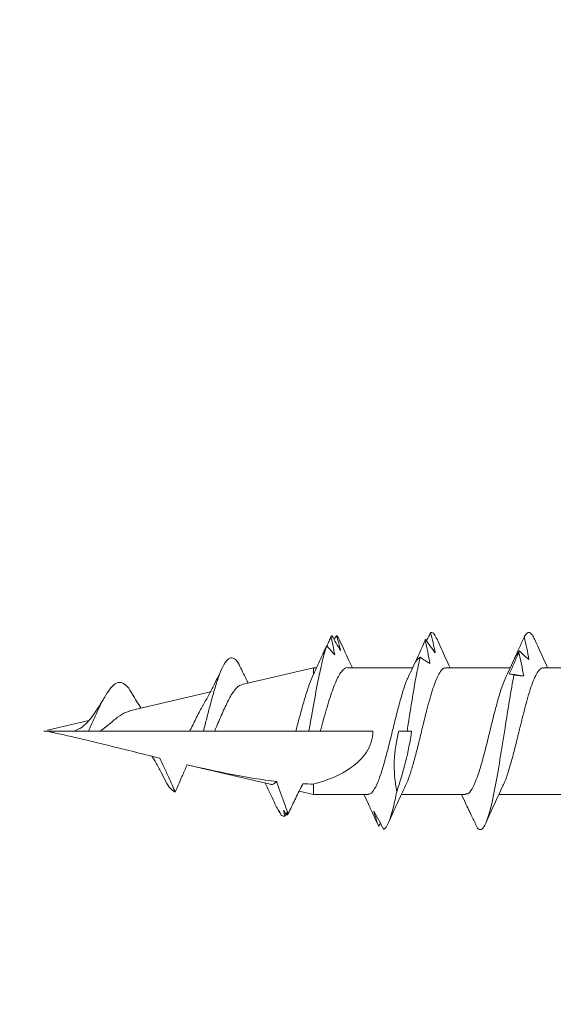
# Model space of a CAD drawing. Units: inches. Extents: x -4 to 83.2, y 11.2 to 42.8.
# Drawn here: x 0 to 0.4, y 23.1 to 23.8 of the extents above; entities that cross this region are included whole.
import ezdxf

# ---------------------------------------------------------------- set-up
doc = ezdxf.new("R2010")
doc.units = ezdxf.units.IN
doc.header["$LTSCALE"] = 48
doc.header["$MEASUREMENT"] = 0
doc.header["$PDMODE"] = 3
doc.layers.add('text', color=7, linetype='Continuous')
doc.styles.add('MARVSTANDARD', font='stylu.ttf')
doc.styles.get("Standard").update_dxf_attribs({"font": 'times.ttf', "height": 0.125})
doc.dimstyles.get("Standard").update_dxf_attribs({"dimtxt": 0.125, "dimasz": 0.0625, "dimexe": 0.0625, "dimexo": 0.125, "dimgap": 0.09, "dimtad": 1, "dimdec": 4, "dimzin": 0, "dimdsep": 46, "dimlunit": 4, "dimtxsty": 'Standard', "dimcen": 0.09, "dimclrt": 7, "dimadec": 0, "dimazin": 0, "dimtfac": 1, "dimtdec": 4, "dimtofl": 0, "dimtmove": 0, "dimatfit": 3, "dimfxl": 1, "dimfrac": 1, "dimtolj": 1, "dimtzin": 0, "dimarcsym": 0})

# ---------------------------------------------------------------- blocks, each defined once
blk = doc.blocks.new('CS screw')
at = {"color": 7, "linetype": 'Continuous', "lineweight": 15}
for p, q in [((0.0465, -0.63332), (0.0465, -0.58624)), ((-0.0465, -0.61899), (-0.0465, -0.66606)), ((0.0465, -0.70492), (0.0465, -0.65778)), ((-0.0465, -0.69052), (-0.0465, -0.73761)), ((0.0465, -0.77712), (0.0465, -0.72932)), ((0, -0.7394), (0, -0.73346)), ((-0.06774, -0.75295), (-0.06991, -0.75428)), ((0, -0.79707), (0, -0.75848)), ((-0.05424, -0.76146), (-0.05368, -0.76173)), ((-0.0465, -0.76206), (-0.0465, -0.80197)), ((0.07008, -0.78846), (0.06941, -0.78868)), ((-0.0465, -0.80197), (-0.04401, -0.81257)), ((-0.0465, -0.80197), (-0.03891, -0.80197)), ((0.03411, -0.85473), (0.0465, -0.80197)), ((0.04172, -0.80197), (0.0465, -0.80197)), ((0.0465, -0.80197), (0.0465, -0.7998)), ((0, -0.81505), (0, -0.80542)), ((0, -0.87452), (0, -0.81505)), ((-0.05989, -0.82084), (-0.06095, -0.82143)), ((-0.05973, -0.82677), (-0.06007, -0.82702)), ((-0.05594, -0.82901), (-0.06007, -0.82702)), ((-0.039, -0.8339), (-0.02469, -0.89487)), ((0, -0.88281), (0, -0.87452)), ((0.01481, -0.93695), (0.02872, -0.8777)), ((0, -0.89289), (0, -0.88281)), ((0, -0.95843), (0, -0.89289)), ((0.00067, -0.99713), (0.00777, -0.96689)), ((0, -1), (0, -0.97777))]:
    blk.add_line(p, q, dxfattribs=at)
at = {"color": 7, "linetype": 'Continuous', "lineweight": 15, "flags": 128}
for points in [[(0, -0.73346), (0, -0.73166), (0, -0.73007)], [(0, -0.80542), (0, -0.80325), (0, -0.80108), (0, -0.7979), (0, -0.79707)]]:
    blk.add_lwpolyline(points, dxfattribs=at)
at = {"color": 7, "linetype": 'Continuous', "lineweight": 15}
for points, knots in [([(-0.03996, -0.66312), (-0.03969, -0.66295), (-0.03769, -0.66175), (-0.03101, -0.65948), (-0.02036, -0.65631), (-0.01084, -0.6539), (-0.00431, -0.65228), (-0.00125, -0.65153), (0.00144, -0.65087), (0.00597, -0.64976), (0.01261, -0.64811), (0.02108, -0.6459), (0.02887, -0.64365), (0.03562, -0.64136), (0.04105, -0.63905), (0.04471, -0.6367), (0.04651, -0.63478), (0.04631, -0.63365), (0.04625, -0.63332)], [0, 0, 0, 0, 0.016429, 0.121264, 0.227708, 0.335762, 0.363109, 0.390558, 0.411447, 0.429607, 0.50286, 0.577244, 0.652758, 0.729404, 0.807181, 0.886088, 0.966125, 1, 1, 1, 1]), ([(0.0677, -0.63994), (0.06297, -0.63785), (0.05583, -0.63468), (0.04886, -0.6314), (0.0465, -0.63029)], [0, 0, 0, 0, 0.66139, 1, 1, 1, 1]), ([(0.06906, -0.64747), (0.07008, -0.64683), (0.07214, -0.64554), (0.07253, -0.64356), (0.07123, -0.64169), (0.06859, -0.64046), (0.06745, -0.63993)], [0, 0, 0, 0, 0.256016, 0.512041, 0.789815, 1, 1, 1, 1]), ([(0.05771, -0.6514), (0.05485, -0.65072), (0.05198, -0.65007), (0.0491, -0.64948), (0.04622, -0.64889), (0.04333, -0.64834), (0.04042, -0.64787)], [0, 0, 0, 0, 0.0002465799, 0.0002465799, 0.0002465799, 0.0004935594, 0.0004935594, 0.0004935594, 0.0004935594]), ([(0.04042, -0.64787), (0.04049, -0.64906), (0.04058, -0.65025), (0.04072, -0.65144), (0.04085, -0.65263), (0.04102, -0.65383), (0.04123, -0.65502)], [0, 0, 0, 0, 0.0002488983, 0.0002488983, 0.0002488983, 0.0004979396, 0.0004979396, 0.0004979396, 0.0004979396]), ([(0.06906, -0.64747), (0.06633, -0.6468), (0.06359, -0.64616), (0.06082, -0.64558), (0.05805, -0.645), (0.05526, -0.64448), (0.05246, -0.64403)], [0, 0, 0, 0, 0.0002501314, 0.0002501314, 0.0002501314, 0.0005006978, 0.0005006978, 0.0005006978, 0.0005006978]), ([(0.05246, -0.64403), (0.05346, -0.64521), (0.0545, -0.64638), (0.05557, -0.64756), (0.05664, -0.64874), (0.05774, -0.64991), (0.05888, -0.65109)], [0, 0, 0, 0, 0.0002450455, 0.0002450455, 0.0002450455, 0.0004902248, 0.0004902248, 0.0004902248, 0.0004902248]), ([(0.05343, -0.65454), (0.05604, -0.65334), (0.05867, -0.65215), (0.0613, -0.65096), (0.06394, -0.64977), (0.06658, -0.64858), (0.06923, -0.64739)], [0, 0, 0, 0, 0.0002482191, 0.0002482191, 0.0002482191, 0.0004965758, 0.0004965758, 0.0004965758, 0.0004965758]), ([(-0.07118, -0.68182), (-0.07316, -0.68002), (-0.0725, -0.67822), (-0.06455, -0.67394), (-0.05485, -0.67146), (-0.02917, -0.6665), (-0.01328, -0.66401), (0.01627, -0.65936), (0.02988, -0.65719), (0.04123, -0.65502)], [0.32246706, 0.32246706, 0.32246706, 0.32246706, 0.328125, 0.328125, 0.3359375, 0.3359375, 0.34375, 0.34375, 0.35058453, 0.35058453, 0.35058453, 0.35058453]), ([(0.03995, -0.66084), (0.04445, -0.65869), (0.04895, -0.65655), (0.05355, -0.65448), (0.05355, -0.65448)], [0, 0, 0, 0, 0.9996465, 1, 1, 1, 1]), ([(0.04122, -0.65497), (0.0414, -0.65565), (0.04156, -0.65629), (0.04169, -0.65687), (0.04182, -0.65744), (0.04192, -0.65796), (0.04199, -0.6584)], [0, 0, 0, 0, 0.0002564774, 0.0002564774, 0.0002564774, 0.0005134565, 0.0005134565, 0.0005134565, 0.0005134565]), ([(0.04199, -0.6584), (0.04465, -0.65721), (0.0473, -0.65603), (0.04995, -0.65485), (0.0526, -0.65367), (0.05524, -0.65249), (0.05789, -0.65132)], [0, 0, 0, 0, 0.0002447031, 0.0002447031, 0.0002447031, 0.0004895385, 0.0004895385, 0.0004895385, 0.0004895385]), ([(0.05893, -0.65104), (0.05808, -0.65172), (0.05719, -0.65237), (0.05627, -0.65296), (0.05536, -0.65354), (0.05441, -0.65408), (0.05343, -0.65454)], [0, 0, 0, 0, 0.0002524968, 0.0002524968, 0.0002524968, 0.0005054331, 0.0005054331, 0.0005054331, 0.0005054331]), ([(-0.04002, -0.66303), (-0.04452, -0.66516), (-0.05361, -0.66945), (-0.06293, -0.6736), (-0.06765, -0.67569)], [0, 0, 0, 0, 0.4939635, 1, 1, 1, 1]), ([(-0.046, -0.69052), (-0.04608, -0.68998), (-0.04631, -0.68839), (-0.04285, -0.68575), (-0.03612, -0.68261), (-0.02654, -0.67946), (-0.01494, -0.67632), (-0.00223, -0.67318), (0.01067, -0.67004), (0.02269, -0.6669), (0.03308, -0.6638), (0.03776, -0.66176), (0.04004, -0.66077)], [0, 0, 0, 0, 0.054992, 0.160553, 0.266146, 0.371719, 0.477295, 0.582882, 0.688446, 0.794043, 0.899606, 1, 1, 1, 1]), ([(-0.05589, -0.68902), (-0.05844, -0.68781), (-0.061, -0.68659), (-0.06357, -0.68538), (-0.06615, -0.68416), (-0.06874, -0.68295), (-0.07135, -0.68174)], [0, 0, 0, 0, 0.0002526624, 0.0002526624, 0.0002526624, 0.0005054704, 0.0005054704, 0.0005054704, 0.0005054704]), ([(-0.06356, -0.68545), (-0.06235, -0.68615), (-0.0611, -0.68681), (-0.05982, -0.68741), (-0.05854, -0.68801), (-0.05723, -0.68856), (-0.05589, -0.68902)], [0, 0, 0, 0, 0.0002559762, 0.0002559762, 0.0002559762, 0.0005124215, 0.0005124215, 0.0005124215, 0.0005124215]), ([(-0.05928, -0.68768), (-0.05737, -0.68853), (-0.05306, -0.69045), (-0.04885, -0.69244), (-0.0465, -0.69355)], [0, 0, 0, 0, 0.442654, 1, 1, 1, 1]), ([(-0.03988, -0.7346), (-0.03927, -0.73427), (-0.03703, -0.73307), (-0.03103, -0.73101), (-0.02234, -0.7284), (-0.01236, -0.7258), (-0.00337, -0.72359), (0.00392, -0.72182), (0.00943, -0.72046), (0.01567, -0.71888), (0.02258, -0.71705), (0.02975, -0.71494), (0.03602, -0.71279), (0.04113, -0.71058), (0.04466, -0.70833), (0.04646, -0.70644), (0.0463, -0.7053), (0.04625, -0.70492)], [0, 0, 0, 0, 0.033219, 0.120939, 0.208657, 0.296373, 0.384089, 0.43166, 0.476299, 0.521659, 0.591001, 0.661962, 0.734541, 0.808739, 0.884554, 0.961986, 1, 1, 1, 1]), ([(0.0676, -0.71144), (0.06287, -0.70935), (0.05576, -0.7062), (0.04883, -0.70294), (0.0465, -0.70184)], [0, 0, 0, 0, 0.664204, 1, 1, 1, 1]), ([(0.07217, -0.71626), (0.06977, -0.71559), (0.06734, -0.71495), (0.06489, -0.71437), (0.06244, -0.71379), (0.05996, -0.71327), (0.05745, -0.71281)], [0, 0, 0, 0, 0.000249768, 0.000249768, 0.000249768, 0.0004999635, 0.0004999635, 0.0004999635, 0.0004999635]), ([(0.05745, -0.71281), (0.05903, -0.71399), (0.06063, -0.71517), (0.06225, -0.71635), (0.06388, -0.71753), (0.06554, -0.7187), (0.06722, -0.71988)], [0, 0, 0, 0, 0.0002453882, 0.0002453882, 0.0002453882, 0.0004909108, 0.0004909108, 0.0004909108, 0.0004909108]), ([(0.07217, -0.71626), (0.07221, -0.71613), (0.0725, -0.71522), (0.07188, -0.71361), (0.06884, -0.71213), (0.06742, -0.71144)], [0, 0, 0, 0, 0.080695, 0.568901, 1, 1, 1, 1]), ([(0.03995, -0.73239), (0.04446, -0.73026), (0.05322, -0.72612), (0.06219, -0.72212), (0.06655, -0.72018)], [0, 0, 0, 0, 0.5143916, 1, 1, 1, 1]), ([(0.06648, -0.72018), (0.0637, -0.7195), (0.0609, -0.71886), (0.05808, -0.71826), (0.05526, -0.71767), (0.05242, -0.71713), (0.04957, -0.71666)], [0, 0, 0, 0, 0.0002469321, 0.0002469321, 0.0002469321, 0.0004942753, 0.0004942753, 0.0004942753, 0.0004942753]), ([(0.04957, -0.71666), (0.05028, -0.71785), (0.05102, -0.71904), (0.0518, -0.72023), (0.05258, -0.72142), (0.0534, -0.72261), (0.05424, -0.7238)], [0, 0, 0, 0, 0.000248528, 0.000248528, 0.000248528, 0.0004971975, 0.0004971975, 0.0004971975, 0.0004971975]), ([(0.05073, -0.72719), (0.05337, -0.72601), (0.05602, -0.72482), (0.05868, -0.72364), (0.06133, -0.72246), (0.06399, -0.72128), (0.06666, -0.7201)], [0, 0, 0, 0, 0.0002450693, 0.0002450693, 0.0002450693, 0.0004902719, 0.0004902719, 0.0004902719, 0.0004902719]), ([(0.06732, -0.71983), (0.06657, -0.72017), (0.06579, -0.72053), (0.06499, -0.72084), (0.06496, -0.72085)], [0, 0, 0, 0, 0.967517, 1, 1, 1, 1]), ([(0.06623, -0.71918), (0.06705, -0.71877), (0.06907, -0.71777), (0.07111, -0.71678), (0.07233, -0.71618)], [0, 0, 0, 0, 0.4050734, 1, 1, 1, 1]), ([(0, -0.73346), (0.01038, -0.73183), (0.02076, -0.73019), (0.03935, -0.72697), (0.04758, -0.72539), (0.05424, -0.7238)], [0.26829306, 0.26829306, 0.26829306, 0.26829306, 0.2734375, 0.2734375, 0.2784265, 0.2784265, 0.2784265, 0.2784265]), ([(0.05428, -0.72376), (0.05375, -0.72444), (0.05319, -0.72507), (0.0526, -0.72565), (0.052, -0.72623), (0.05138, -0.72675), (0.05073, -0.72719)], [0, 0, 0, 0, 0.0002561226, 0.0002561226, 0.0002561226, 0.0005127331, 0.0005127331, 0.0005127331, 0.0005127331]), ([(-0.03999, -0.73456), (-0.0442, -0.73655), (-0.05323, -0.74083), (-0.06258, -0.74499), (-0.06758, -0.74721)], [0, 0, 0, 0, 0.465317, 1, 1, 1, 1]), ([(-0.04608, -0.76206), (-0.04619, -0.76176), (-0.04667, -0.76041), (-0.04389, -0.75801), (-0.03801, -0.75487), (-0.02892, -0.75173), (-0.01775, -0.74858), (-0.0052, -0.74544), (0.00771, -0.7423), (0.02014, -0.73916), (0.0307, -0.73602), (0.03748, -0.73375), (0.03952, -0.73253), (0.03981, -0.73235)], [0, 0, 0, 0, 0.030636, 0.136393, 0.242153, 0.347896, 0.45367, 0.559408, 0.665176, 0.770927, 0.876679, 0.982445, 1, 1, 1, 1]), ([(-0.07217, -0.75061), (-0.07118, -0.74822), (-0.06531, -0.74584), (-0.05234, -0.74264), (-0.04863, -0.74183), (-0.04457, -0.74102)], [0.25030856, 0.25030856, 0.25030856, 0.25030856, 0.2578125, 0.2578125, 0.26035855, 0.26035855, 0.26035855, 0.26035855]), ([(0, -0.7394), (-0.00721, -0.74134), (-0.01454, -0.74261), (-0.02954, -0.74311), (-0.03715, -0.74235), (-0.04457, -0.74102)], [0, 0, 0, 0, 0.5, 0.5, 1, 1, 1, 1]), ([(-0.0587, -0.75781), (-0.06093, -0.75659), (-0.06318, -0.75538), (-0.06545, -0.75417), (-0.06772, -0.75295), (-0.07001, -0.75174), (-0.07232, -0.75053)], [0, 0, 0, 0, 0.0002529852, 0.0002529852, 0.0002529852, 0.0005061165, 0.0005061165, 0.0005061165, 0.0005061165]), ([(-0.07003, -0.75423), (-0.0682, -0.75493), (-0.06635, -0.75559), (-0.06446, -0.75619), (-0.06257, -0.75679), (-0.06065, -0.75734), (-0.0587, -0.75781)], [0, 0, 0, 0, 0.000255681, 0.000255681, 0.000255681, 0.0005118178, 0.0005118178, 0.0005118178, 0.0005118178]), ([(-0.05368, -0.76173), (-0.05631, -0.76052), (-0.05896, -0.75931), (-0.06162, -0.7581), (-0.06428, -0.75689), (-0.06695, -0.75568), (-0.06963, -0.75447)], [0, 0, 0, 0, 0.0002518479, 0.0002518479, 0.0002518479, 0.000503839, 0.000503839, 0.000503839, 0.000503839]), ([(-0.03891, -0.80197), (-0.03624, -0.79203), (-0.03255, -0.78241), (-0.02363, -0.77006), (-0.01999, -0.7662), (-0.01102, -0.76037), (-0.00564, -0.75848), (0, -0.75848)], [0, 0, 0, 0, 0.5, 0.5, 0.75, 0.75, 1, 1, 1, 1]), ([(-0.05424, -0.76148), (-0.05399, -0.76159), (-0.05137, -0.76277), (-0.04881, -0.76399), (-0.0465, -0.76509)], [0, 0, 0, 0, 0.095966, 1, 1, 1, 1]), ([(0.04647, -0.77712), (0.04648, -0.77715), (0.04671, -0.7779), (0.04586, -0.7794), (0.04383, -0.78161), (0.04028, -0.78382), (0.03558, -0.78601), (0.02974, -0.78825), (0.02305, -0.79047), (0.01559, -0.79271), (0.00784, -0.7949), (0.00255, -0.79637), (0, -0.79707)], [0, 0, 0, 0, 0.00532, 0.114841, 0.227531, 0.337157, 0.44996, 0.559633, 0.67248, 0.782272, 0.895245, 1, 1, 1, 1]), ([(0.06631, -0.78268), (0.06163, -0.78057), (0.05494, -0.77756), (0.04845, -0.77444), (0.0465, -0.7735)], [0, 0, 0, 0, 0.69925, 1, 1, 1, 1]), ([(0.0559, -0.78651), (0.05697, -0.78749), (0.05805, -0.78847), (0.05916, -0.78945), (0.06027, -0.79042), (0.06139, -0.7914), (0.06254, -0.79237)], [0, 0, 0, 0, 0.0001998649, 0.0001998649, 0.0001998649, 0.0003998043, 0.0003998043, 0.0003998043, 0.0003998043]), ([(0.0701, -0.78519), (0.06832, -0.78461), (0.06651, -0.78407), (0.06468, -0.78357), (0.06285, -0.78308), (0.06099, -0.78263), (0.05911, -0.78226)], [0, 0, 0, 0, 0.0002278896, 0.0002278896, 0.0002278896, 0.0004561555, 0.0004561555, 0.0004561555, 0.0004561555]), ([(0.0701, -0.78519), (0.0698, -0.78486), (0.06901, -0.78402), (0.06711, -0.78318), (0.06595, -0.78266)], [0, 0, 0, 0, 0.387216, 1, 1, 1, 1]), ([(0.0671, -0.7869), (0.0672, -0.78684), (0.06824, -0.78625), (0.06929, -0.78565), (0.07024, -0.78511)], [0, 0, 0, 0, 0.09718, 1, 1, 1, 1]), ([(0, -0.80542), (0.00452, -0.80463), (0.00907, -0.80383), (0.02762, -0.80055), (0.04112, -0.79807), (0.05574, -0.79451), (0.05951, -0.79344), (0.06254, -0.79237)], [0.19280251, 0.19280251, 0.19280251, 0.19280251, 0.1953125, 0.1953125, 0.203125, 0.203125, 0.20649231, 0.20649231, 0.20649231, 0.20649231]), ([(0.04059, -0.80256), (0.04415, -0.80088), (0.05038, -0.79794), (0.05676, -0.79511), (0.05949, -0.7939)], [0, 0, 0, 0, 0.571356, 1, 1, 1, 1]), ([(0.06262, -0.79233), (0.06163, -0.79286), (0.06063, -0.79337), (0.0596, -0.79383), (0.05857, -0.7943), (0.05753, -0.79473), (0.05646, -0.7951)], [0, 0, 0, 0, 0.0002060459, 0.0002060459, 0.0002060459, 0.000412347, 0.000412347, 0.000412347, 0.000412347]), ([(0.06246, -0.79231), (0.06259, -0.79225), (0.06378, -0.7917), (0.06605, -0.79065), (0.0682, -0.78966), (0.06928, -0.78916)], [0, 0, 0, 0, 0.055826, 0.52789, 1, 1, 1, 1]), ([(0, -0.81505), (0.00418, -0.81391), (0.00836, -0.8128), (0.01649, -0.81057), (0.02046, -0.80946), (0.02774, -0.8073), (0.03116, -0.80622), (0.03707, -0.80409), (0.03964, -0.80303), (0.04172, -0.80197)], [0, 0, 0, 0, 0.25, 0.25, 0.5, 0.5, 0.75, 0.75, 1, 1, 1, 1]), ([(-0.06056, -0.82058), (-0.05718, -0.81899), (-0.05381, -0.81738), (-0.05045, -0.81575), (-0.04699, -0.81407), (-0.04355, -0.81235), (-0.04013, -0.81061), (-0.03964, -0.81036), (-0.03915, -0.81011), (-0.03866, -0.80985)], [0, 0, 0, 0, 0.000316927, 0.000316927, 0.000316927, 0.0006437633, 0.0006437633, 0.0006437633, 0.0006907247, 0.0006907247, 0.0006907247, 0.0006907247]), ([(-0.06144, -0.82592), (-0.06162, -0.82574), (-0.06178, -0.82556), (-0.06251, -0.82459), (-0.0627, -0.8238), (-0.06249, -0.82301)], [0.171301754, 0.171301754, 0.171301754, 0.171301754, 0.171875, 0.171875, 0.174349977, 0.174349977, 0.174349977, 0.174349977]), ([(-0.05904, -0.82116), (-0.05914, -0.82122), (-0.05959, -0.82146), (-0.06038, -0.82189), (-0.06144, -0.82245), (-0.06214, -0.82283), (-0.06249, -0.82301)], [0, 0, 0, 0, 0.086244, 0.39082, 0.695408, 1, 1, 1, 1]), ([(-0.0617, -0.82162), (-0.06142, -0.82154), (-0.06085, -0.82138), (-0.06009, -0.82118), (-0.05961, -0.82107), (-0.05942, -0.82102)], [0, 0, 0, 0, 0.371845, 0.743716, 1, 1, 1, 1]), ([(-0.03701, -0.82907), (-0.03888, -0.82847), (-0.04074, -0.82784), (-0.0426, -0.8272), (-0.04527, -0.82628), (-0.04793, -0.82533), (-0.05058, -0.82435), (-0.05392, -0.82312), (-0.05724, -0.82186), (-0.06056, -0.82058)], [0.000073047, 0.000073047, 0.000073047, 0.000073047, 0.0002384529, 0.0002384529, 0.0002384529, 0.0004768496, 0.0004768496, 0.0004768496, 0.0007774522, 0.0007774522, 0.0007774522, 0.0007774522]), ([(-0.05647, -0.82896), (-0.0524, -0.83079), (-0.0462, -0.83358), (-0.0402, -0.83654), (-0.03815, -0.83755)], [0, 0, 0, 0, 0.656584, 1, 1, 1, 1]), ([(-0.03889, -0.83387), (-0.03897, -0.83365), (-0.03934, -0.83272), (-0.03884, -0.83112), (-0.03762, -0.82975), (-0.03701, -0.82907)], [0, 0, 0, 0, 0.133092, 0.568029, 1, 1, 1, 1]), ([(0.04761, -0.85608), (0.0439, -0.85429), (0.03968, -0.85226), (0.03573, -0.85015), (0.03525, -0.84989)], [0, 0, 0, 0, 0.878917, 1, 1, 1, 1]), ([(0.03401, -0.85471), (0.03387, -0.85526), (0.03351, -0.85659), (0.03167, -0.85865), (0.02873, -0.86095), (0.02371, -0.86402), (0.0172, -0.86721), (0.00995, -0.87035), (0.00475, -0.87251), (0.00141, -0.87392), (0, -0.87452)], [0, 0, 0, 0, 0.090186, 0.215302, 0.333303, 0.454979, 0.685271, 0.798159, 0.914478, 1, 1, 1, 1]), ([(0, -0.88281), (0.00319, -0.88198), (0.00962, -0.88032), (0.02001, -0.87762), (0.03066, -0.87468), (0.04067, -0.87148), (0.0483, -0.86831), (0.05284, -0.86512), (0.05425, -0.86213), (0.0527, -0.85931), (0.05039, -0.85733), (0.04784, -0.85626), (0.04735, -0.85606)], [0, 0, 0, 0, 0.0868639, 0.1748931, 0.2897026, 0.4059648, 0.5244994, 0.6451155, 0.7677221, 0.8711161, 0.9755718, 1, 1, 1, 1]), ([(0.01904, -0.88304), (0.02154, -0.88161), (0.02632, -0.87887), (0.03364, -0.87514), (0.04025, -0.8719), (0.04441, -0.86993), (0.04633, -0.86902)], [0, 0, 0, 0, 0.293178, 0.559574, 0.796234, 1, 1, 1, 1]), ([(0, -0.89289), (0.00028, -0.89274), (0.00364, -0.891), (0.01019, -0.88771), (0.01675, -0.88457), (0.01907, -0.88299), (0.01923, -0.88289)], [0, 0, 0, 0, 0.040965, 0.500137, 0.966842, 1, 1, 1, 1]), ([(-0.04482, -0.9035), (-0.04135, -0.90202), (-0.03788, -0.90054), (-0.03442, -0.89903), (-0.03185, -0.89792), (-0.0293, -0.89679), (-0.02675, -0.89564), (-0.02607, -0.89533), (-0.0254, -0.89502), (-0.02472, -0.89471)], [0, 0, 0, 0, 0.000316919, 0.000316919, 0.000316919, 0.0005516195, 0.0005516195, 0.0005516195, 0.0006140762, 0.0006140762, 0.0006140762, 0.0006140762]), ([(-0.0199, -0.91481), (-0.022, -0.91376), (-0.02413, -0.91275), (-0.02626, -0.91176), (-0.02884, -0.91056), (-0.03143, -0.90939), (-0.03402, -0.90824), (-0.03761, -0.90664), (-0.04121, -0.90506), (-0.04482, -0.9035)], [0.0000409404, 0.0000409404, 0.0000409404, 0.0000409404, 0.0002384598, 0.0002384598, 0.0002384598, 0.0004768463, 0.0004768463, 0.0004768463, 0.000806765, 0.000806765, 0.000806765, 0.000806765]), ([(-0.03537, -0.91118), (-0.03582, -0.91098), (-0.03897, -0.90957), (-0.04266, -0.90701), (-0.04409, -0.90468), (-0.04482, -0.9035)], [0, 0, 0, 0, 0.07738, 0.534965, 1, 1, 1, 1]), ([(-0.03562, -0.91113), (-0.03326, -0.91234), (-0.0284, -0.91482), (-0.02258, -0.91796), (-0.01941, -0.91996), (-0.01847, -0.92055)], [0, 0, 0, 0, 0.399232, 0.823171, 1, 1, 1, 1]), ([(0, -0.99635), (-0.00011, -0.99635), (-0.00017, -0.99622), (-0.00027, -0.99602), (-0.00031, -0.99592), (-0.00042, -0.99561), (-0.00048, -0.9954), (-0.00065, -0.99477), (-0.00076, -0.99435), (-0.00106, -0.99307), (-0.00125, -0.99222), (-0.00183, -0.98966), (-0.0022, -0.98795), (-0.00335, -0.98283), (-0.00412, -0.97941), (-0.0065, -0.96916), (-0.00814, -0.96233), (-0.01314, -0.94191), (-0.01658, -0.92835), (-0.0199, -0.91481)], [0, 0, 0, 0, 0.003906, 0.003906, 0.007813, 0.007813, 0.015625, 0.015625, 0.03125, 0.03125, 0.0625, 0.0625, 0.125, 0.125, 0.25, 0.25, 0.5, 0.5, 1, 1, 1, 1]), ([(0.02739, -0.93502), (0.02369, -0.93297), (0.01989, -0.93085), (0.01689, -0.9285), (0.0168, -0.92844)], [0, 0, 0, 0, 0.971334, 1, 1, 1, 1]), ([(0, -0.9671), (0.00291, -0.9658), (0.00879, -0.96317), (0.01745, -0.95928), (0.02508, -0.95541), (0.03121, -0.95148), (0.0352, -0.94747), (0.0363, -0.9434), (0.0338, -0.9395), (0.0305, -0.9367), (0.02766, -0.93525), (0.02715, -0.93499)], [0, 0, 0, 0, 0.110076, 0.222816, 0.338861, 0.457899, 0.585259, 0.715894, 0.850267, 0.973127, 1, 1, 1, 1]), ([(0.01455, -0.93689), (0.01418, -0.93831), (0.01329, -0.94169), (0.00898, -0.94735), (0.00394, -0.95313), (0.00111, -0.95694), (0, -0.95843)], [0, 0, 0, 0, 0.215282, 0.511154, 0.808906, 1, 1, 1, 1]), ([(0, -0.9671), (0, -0.96565), (0, -0.9642), (0, -0.96275), (0, -0.9617), (0, -0.96064), (0, -0.95959), (0, -0.9592), (0, -0.95882), (0, -0.95843)], [0, 0, 0, 0, 0.0003169158, 0.0003169158, 0.0003169158, 0.000548605, 0.000548605, 0.000548605, 0.0006336222, 0.0006336222, 0.0006336222, 0.0006336222]), ([(0.00213, -0.97287), (0.0035, -0.97117), (0.00614, -0.96793), (0.01197, -0.96336), (0.01814, -0.95925), (0.02251, -0.95674), (0.02458, -0.95555)], [0, 0, 0, 0, 0.283955, 0.545007, 0.783653, 1, 1, 1, 1]), ([(0, -0.97777), (0, -0.97668), (0, -0.97564), (0, -0.97458), (0, -0.97349), (0, -0.97239), (0, -0.9713), (0, -0.9699), (0, -0.9685), (0, -0.9671)], [0.0000099732, 0.0000099732, 0.0000099732, 0.0000099732, 0.0002384131, 0.0002384131, 0.0002384131, 0.0004768097, 0.0004768097, 0.0004768097, 0.0007823715, 0.0007823715, 0.0007823715, 0.0007823715]), ([(0, -0.97777), (0.00054, -0.97636), (0.00119, -0.97468), (0.00207, -0.9731), (0.00221, -0.97285)], [0, 0, 0, 0, 0.841416, 1, 1, 1, 1])]:
    blk.add_open_spline(points, degree=3, knots=knots, dxfattribs=at)
for points in [[(0.04199, -0.6584), (0.04148, -0.65489), (0.04096, -0.65139), (0.04042, -0.64787)], [(0.05771, -0.6514), (0.05811, -0.65129), (0.05849, -0.65119), (0.05888, -0.65109)], [(0.06648, -0.72018), (0.06674, -0.72008), (0.06698, -0.71998), (0.06722, -0.71988)], [(-0.04457, -0.74102), (-0.03012, -0.73624), (-0.01534, -0.73219), (0, -0.73007)], [(0.0691, -0.78924), (0.06476, -0.78818), (0.06037, -0.78724), (0.0559, -0.78651)], [(0.05911, -0.78226), (0.06265, -0.78435), (0.06626, -0.78643), (0.06994, -0.78851)], [(0.0691, -0.78924), (0.06943, -0.789), (0.06971, -0.78875), (0.06994, -0.78851)], [(-0.03866, -0.80985), (-0.03879, -0.80722), (-0.03887, -0.8046), (-0.03891, -0.80197)], [(-0.06249, -0.82301), (-0.06107, -0.82335), (-0.05964, -0.82366), (-0.05819, -0.82395)], [(-0.0617, -0.82162), (-0.0614, -0.82127), (-0.06102, -0.82093), (-0.06056, -0.82058)], [(-0.05819, -0.82395), (-0.05935, -0.82317), (-0.06052, -0.8224), (-0.0617, -0.82162)], [(-0.05781, -0.82773), (-0.05901, -0.82713), (-0.06022, -0.82652), (-0.06144, -0.82592)], [(-0.06007, -0.82702), (-0.05932, -0.82727), (-0.05857, -0.82751), (-0.05781, -0.82773)], [(-0.02472, -0.89471), (-0.02989, -0.87254), (-0.03447, -0.85062), (-0.03701, -0.82907)]]:
    blk.add_open_spline(points, degree=3, dxfattribs=at)
blk = doc.blocks.new('_ARCHTICK')
at = {"color": 0, "linetype": 'ByBlock', "const_width": 0.15}
blk.add_lwpolyline([(-0.5, -0.5), (0.5, 0.5)], dxfattribs=at)
blk = doc.blocks.new('*D31')
at = {"color": 0, "linetype": 'ByBlock', "lineweight": -2, "transparency": 16777216}
for p, q in [((0.93391, 32.95429), (-0.87037, 32.95429)), ((-0.80787, 32.95429), (-0.80787, 22.64384)), ((0.93391, 22.64384), (-0.87037, 22.64384))]:
    blk.add_line(p, q, dxfattribs=at)
at = {"layer": 'Defpoints', "color": 0, "linetype": 'ByBlock', "transparency": 16777216}
for p in [(1.05891, 32.95429), (-0.80787, 22.64384), (1.05891, 22.64384)]:
    blk.add_point(p, dxfattribs=at)
at = {"color": 0, "linetype": 'ByBlock', "lineweight": -2, "transparency": 16777216, "xscale": 0.0625, "yscale": 0.0625, "zscale": 0.0625}
for p, rotation in [((-0.80787, 32.95429), 90), ((-0.80787, 22.64384), 270)]:
    blk.add_blockref('_ARCHTICK', p, dxfattribs=dict(at, rotation=rotation))
at = {"color": 7, "linetype": 'ByBlock', "transparency": 16777216, "insert": (-1.1572, 27.79906), "char_height": 0.5, "attachment_point": 5, "rotation": 90, "style": 'MARVSTANDARD'}
blk.add_mtext('\\A1;16" oc', dxfattribs=at)

msp = doc.modelspace()

# ---------------------------------------------------------------- block references
at = {"layer": 'text', "xscale": -1, "rotation": 270}
msp.add_blockref('CS screw', (1.05891, 23.27786), dxfattribs=at)

# ---------------------------------------------------------------- dimensions: what is measured, and where the dimension line sits
at = {"linetype": 'ByBlock'}
dim = msp.add_linear_dim(base=(-0.80787, 22.64384), p1=(1.05891, 32.95429), p2=(1.05891, 22.64384), angle=90, text='16" oc', dimstyle='Standard', override={"dimtxt": 0.5, "dimtxsty": 'MARVSTANDARD', "dimblk1": 'ARCHTICK', "dimblk2": 'ARCHTICK', "dimsah": 1}, dxfattribs=at)
dim.commit()
dim.dimension.update_dxf_attribs({"geometry": '*D31', "text_midpoint": (-1.1572, 27.79906)})

doc.saveas('drawing.dxf')
